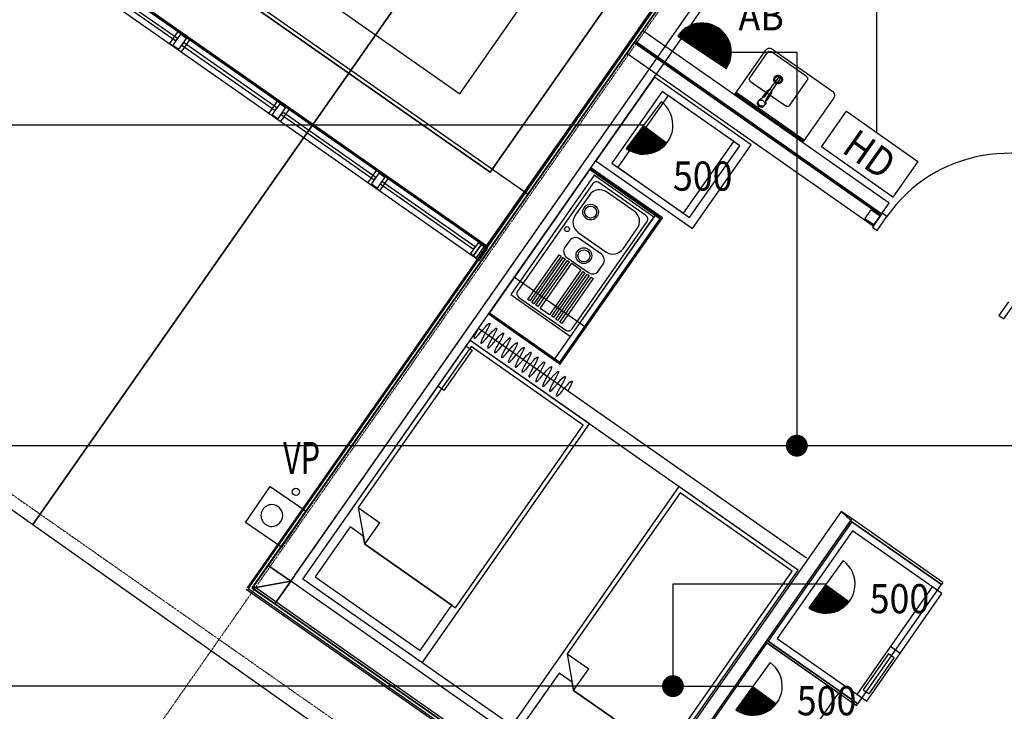
# Model space of a CAD drawing. Extents: x -71979 to 156378, y -13290 to 81757.
# Drawn here: x -25533 to -18776, y 16427 to 21173 of the extents above; entities that cross this region are included whole.
import ezdxf
from ezdxf.enums import TextEntityAlignment as Align

# ---------------------------------------------------------------- set-up
doc = ezdxf.new("R2010")
doc.units = 0
doc.linetypes.add('X-2439-GF$0$EDG-1DOT-2', pattern=[5, 2, -1.4, 0.2, -1.4])
for name, color, linetype in [('POW-CIRC', 6, 'CONTINUOUS'), ('POW-OUTLET', 6, 'CONTINUOUS'), ('SYM-050', 6, 'CONTINUOUS'), ('SYM-ATT', 2, 'CONTINUOUS'), ('SYM-FILL', 133, 'CONTINUOUS'), ('SYM-TEXT', 7, 'CONTINUOUS'), ('X-2439-GF$0$New_A1_Plan_Pen_No__1', 11, 'CONTINUOUS'), ('X-2439-GF$0$New_ARCHICAD Doors_Pen_No__1', 11, 'CONTINUOUS'), ('X-2439-GF$0$New_ARCHICAD Doors_Pen_No__3', 11, 'CONTINUOUS'), ('X-2439-GF$0$New_Balustrade_Pen_No__1', 11, 'CONTINUOUS'), ('X-2439-GF$0$New_Balustrade_Pen_No__11', 11, 'CONTINUOUS'), ('X-2439-GF$0$New_Balustrade_Pen_No__91', 11, 'CONTINUOUS'), ('X-2439-GF$0$New_Equipment_Pen_No__1', 11, 'CONTINUOUS'), ('X-2439-GF$0$New_FurnitureFixed_Pen_No__1', 11, 'CONTINUOUS'), ('X-2439-GF$0$New_JoineryMassing_Pen_No__1', 11, 'CONTINUOUS'), ('X-2439-GF$0$New_JoineryMassing_Pen_No__3', 11, 'CONTINUOUS'), ('X-2439-GF$0$New_RoofGutterDownpipe_Pen_No__1', 11, 'CONTINUOUS'), ('X-2439-GF$0$New_RoofGutterDownpipe_Pen_No__2', 11, 'CONTINUOUS'), ('X-2439-GF$0$New_SanitaryFittingsMassing_Pen_No__1', 11, 'CONTINUOUS'), ('X-2439-GF$0$New_SanitaryFittingsMassing_Pen_No__2', 11, 'CONTINUOUS'), ('X-2439-GF$0$New_Stair_Pen_No__1', 11, 'CONTINUOUS'), ('X-2439-GF$0$New_WallExternal_Pen_No__1', 8, 'CONTINUOUS'), ('X-2439-GF$0$New_WallExternal_Pen_No__4', 8, 'CONTINUOUS'), ('X-2439-GF$0$New_WallInternal_Pen_No__1', 8, 'CONTINUOUS'), ('X-2439-GF$0$New_WallInternal_Pen_No__3', 8, 'CONTINUOUS'), ('X-2439-GF$0$X-ARC-GRID', 133, 'X-2439-GF$0$EDG-1DOT-2'), ('X-2439-L$0$New_A0_SiteWorks_Pen_No__1', 11, 'CONTINUOUS'), ('X-2439-L$0$New_FloorStructural_Pen_No__1', 11, 'CONTINUOUS'), ('X-2439-L$0$New_RoofGutterDownpipe_Pen_No__2', 11, 'CONTINUOUS'), ('X-2439-L$0$New_SiteLandscaping_Pen_No__1', 11, 'CONTINUOUS'), ('X-2439-L$0$New_SitePathways_Pen_No__1', 11, 'CONTINUOUS'), ('X-2439-L$0$New_Stair_Pen_No__1', 11, 'CONTINUOUS'), ('X-2439-L$0$New_WallExternal_Pen_No__4', 8, 'CONTINUOUS'), ('X-XREF', 7, 'CONTINUOUS')]:
    doc.layers.add(name, color=color, linetype=linetype)
doc.styles.add('EDG', font='edg.shx', dxfattribs={"width": 0.9})
doc.styles.add('X-2439-GF$0$EDG', font='edg.shx', dxfattribs={"width": 0.9})

# ---------------------------------------------------------------- blocks, each defined once
blk = doc.blocks.new('X-2439-GF')
at = {"layer": 'X-2439-GF$0$New_A1_Plan_Pen_No__1'}
blk.add_circle((-23637.5, 17933.7), 25, dxfattribs=at)
at = {"layer": 'X-2439-GF$0$New_ARCHICAD Doors_Pen_No__1'}
for p, q in [((-19615, 19844.5), (-19566.2, 19914.2)), ((-19675.2, 19758.5), (-19623.6, 19832.2)), ((-19675.2, 19758.5), (-19623.6, 19832.2)), ((-19623.6, 19832.2), (-19617.8, 19840.4)), ((-19623.6, 19832.2), (-19617.8, 19840.4)), ((-19617.8, 19840.4), (-19615, 19844.5)), ((-19617.8, 19840.4), (-19615, 19844.5))]:
    blk.add_line(p, q, dxfattribs=at)
blk.add_ellipse((-18746.7, 19236.5), major_axis=(721.2, 721.2), ratio=1, start_param=0.174533, end_param=1.745329, dxfattribs=at)
at = {"layer": 'X-2439-GF$0$New_ARCHICAD Doors_Pen_No__3'}
for p, q in [((-19615, 19844.5), (-19680.9, 19750.3)), ((-19648.2, 19727.4), (-19582.2, 19821.6)), ((-19582.2, 19821.6), (-19615, 19844.5)), ((-19680.9, 19750.3), (-19648.2, 19727.4)), ((-18746.7, 19236.5), (-18812.6, 19142.3)), ((-18779.9, 19119.4), (-18713.9, 19213.6)), ((-18812.6, 19142.3), (-18779.9, 19119.4))]:
    blk.add_line(p, q, dxfattribs=at)
at = {"layer": 'X-2439-GF$0$New_Balustrade_Pen_No__1'}
for p, q in [((-22363.8, 19632.3), (-25046.5, 21510.7)), ((-25185.8, 21486.2), (-22421.2, 19550.4)), ((-24447.5, 21091.3), (-24504.9, 21009.4)), ((-24365.6, 21033.9), (-24447.5, 21091.3)), ((-24429.9, 21072.9), (-24481.5, 20999.1)), ((-24440.6, 20970.5), (-24389, 21044.2)), ((-24389, 21044.2), (-24429.9, 21072.9)), ((-24423, 20952), (-24365.6, 21033.9)), ((-24504.9, 21009.4), (-24423, 20952)), ((-24481.5, 20999.1), (-24440.6, 20970.5)), ((-23766.6, 20614.5), (-23824, 20532.6)), ((-23684.7, 20557.2), (-23766.6, 20614.5)), ((-23749, 20596.1), (-23800.6, 20522.4)), ((-23759.7, 20493.7), (-23708.1, 20567.4)), ((-23708.1, 20567.4), (-23749, 20596.1)), ((-23742.1, 20475.2), (-23684.7, 20557.2)), ((-23824, 20532.6), (-23742.1, 20475.2)), ((-23800.6, 20522.4), (-23759.7, 20493.7)), ((-23085.7, 20137.7), (-23143.1, 20055.8)), ((-23003.8, 20080.4), (-23085.7, 20137.7)), ((-23068.1, 20119.3), (-23119.7, 20045.6)), ((-23078.8, 20016.9), (-23027.1, 20090.6)), ((-23027.1, 20090.6), (-23068.1, 20119.3)), ((-23061.2, 19998.5), (-23003.8, 20080.4)), ((-23143.1, 20055.8), (-23061.2, 19998.5)), ((-23119.7, 20045.6), (-23078.8, 20016.9)), ((-22380.2, 19521.7), (-22322.9, 19603.6)), ((-22322.9, 19603.6), (-22363.8, 19632.3)), ((-22421.2, 19550.4), (-22380.2, 19521.7))]:
    blk.add_line(p, q, dxfattribs=at)
at = {"layer": 'X-2439-GF$0$New_Balustrade_Pen_No__11'}
for p, q in [((-22387.2, 19642.5), (-22438.8, 19568.8)), ((-22397.9, 19540.1), (-22346.2, 19613.8)), ((-22346.2, 19613.8), (-22387.2, 19642.5)), ((-22438.8, 19568.8), (-22397.9, 19540.1))]:
    blk.add_line(p, q, dxfattribs=at)
at = {"layer": 'X-2439-GF$0$New_Balustrade_Pen_No__91'}
for p, q in [((-24450, 21044.2), (-25089.9, 21492.3)), ((-25101.4, 21475.9), (-24461.5, 21027.8)), ((-24461.5, 21027.8), (-24450, 21044.2)), ((-24409, 21015.5), (-24420.5, 20999.1)), ((-23769.1, 20567.4), (-24409, 21015.5)), ((-24420.5, 20999.1), (-23780.6, 20551)), ((-23780.6, 20551), (-23769.1, 20567.4)), ((-23728.1, 20538.7), (-23739.6, 20522.3)), ((-23739.6, 20522.3), (-23099.6, 20074.2)), ((-23088.2, 20090.6), (-23728.1, 20538.7)), ((-23099.6, 20074.2), (-23088.2, 20090.6)), ((-23047.2, 20062), (-23058.7, 20045.6)), ((-23058.7, 20045.6), (-22418.7, 19597.5)), ((-22407.3, 19613.9), (-23047.2, 20062)), ((-22418.7, 19597.5), (-22407.3, 19613.9))]:
    blk.add_line(p, q, dxfattribs=at)
at = {"layer": 'X-2439-GF$0$New_Equipment_Pen_No__1'}
for p, q in [((-19631.9, 23422.3), (-23828.8, 17428.5)), ((-23673.1, 17319.6), (-19476.3, 23313.3)), ((-22363.8, 19632.3), (-25046.5, 21510.7)), ((-25032.6, 21513.2), (-22329.4, 19620.4)), ((-25185.8, 21486.2), (-22421.2, 19550.4)), ((-21351.2, 21017.5), (-21190.6, 21246.9)), ((-21258.6, 21099.2), (-21310.2, 21025.4)), ((-19566.2, 19914.2), (-21258.6, 21099.2)), ((-22329.4, 19620.4), (-21351.2, 21017.5)), ((-21315.9, 21017.3), (-21367.6, 20943.5)), ((-21310.2, 21025.4), (-21315.9, 21017.3)), ((-21315.9, 21017.3), (-19623.6, 19832.2)), ((-19623.6, 19832.2), (-21315.9, 21017.3)), ((-21310.2, 21025.4), (-19617.8, 19840.4)), ((-19617.8, 19840.4), (-21310.2, 21025.4)), ((-21367.6, 20943.5), (-19675.2, 19758.5)), ((-21177.7, 20778.8), (-21579.2, 20205.4)), ((-20514.2, 20314.2), (-21177.7, 20778.8)), ((-20915.7, 19740.8), (-20514.2, 20314.2)), ((-21579.2, 20205.4), (-20915.7, 19740.8)), ((-21613, 20157.1), (-22315.7, 19153.6)), ((-21613, 20157.1), (-22315.7, 19153.6)), ((-21618.8, 20148.9), (-22309.9, 19161.8)), ((-21622.2, 20144), (-22138.4, 19406.8)), ((-21130.7, 19799.9), (-21622.2, 20144)), ((-21135.5, 19810.5), (-21618.8, 20148.9)), ((-21162.5, 19841.6), (-21613, 20157.1)), ((-21121.5, 19813), (-21613, 20157.1)), ((-19732.3, 19807.7), (-19689.3, 19869.1)), ((-19689.3, 19869.1), (-19627.9, 19826.1)), ((-19617.8, 19840.4), (-19566.2, 19914.2)), ((-21865.1, 18838.2), (-21162.5, 19841.6)), ((-21826.6, 18823.4), (-21135.5, 19810.5)), ((-21824.2, 18809.5), (-21121.5, 19813)), ((-21646.9, 19062.6), (-21130.7, 19799.9)), ((-19670.9, 19764.7), (-19732.3, 19807.7)), ((-19627.9, 19826.1), (-19623.6, 19832.2)), ((-19623.6, 19832.2), (-19617.8, 19840.4)), ((-19675.2, 19758.5), (-19670.9, 19764.7)), ((-22421.2, 19550.4), (-22363.8, 19632.3)), ((-22363.8, 19632.3), (-22421.2, 19550.4)), ((-22380.2, 19521.7), (-22322.9, 19603.6)), ((-22322.9, 19603.6), (-22363.8, 19632.3)), ((-22421.2, 19550.4), (-22380.2, 19521.7)), ((-22138.4, 19406.8), (-21646.9, 19062.6)), ((-22315.7, 19153.6), (-21865.1, 18838.2)), ((-22315.7, 19153.6), (-21824.2, 18809.5)), ((-22309.9, 19161.8), (-21826.6, 18823.4)), ((-19895.6, 17797.9), (-21363.1, 15702.1)), ((-19894.8, 17799.1), (-19895.6, 17797.9)), ((-19895.6, 17797.9), (-19829.4, 17735.6)), ((-19829.4, 17735.6), (-19895.6, 17797.9)), ((-19821.1, 17747.5), (-19894.8, 17799.1)), ((-21289.4, 15650.5), (-19829.4, 17735.6)), ((-19822, 17728.6), (-20395.6, 16909.5)), ((-19829.4, 17735.6), (-19821.1, 17747.5)), ((-19207.7, 17298.5), (-19822, 17728.6)), ((-23828.8, 17428.5), (-23937.8, 17272.9)), ((-23673.1, 17319.6), (-23828.8, 17428.5)), ((-23828.8, 17428.5), (-23673.1, 17319.6)), ((-23937.8, 17272.9), (-23673.1, 17319.6)), ((-23673.1, 17319.6), (-23937.8, 17272.9)), ((-23673.1, 17319.6), (-23782.1, 17163.9)), ((-23782.1, 17163.9), (-23673.1, 17319.6)), ((-18778.7, 13892.4), (-23673.1, 17319.6)), ((-23937.8, 17272.9), (-23782.1, 17163.9)), ((-19781.3, 16479.3), (-19207.7, 17298.5)), ((-23782.1, 17163.9), (-18887.7, 13736.8)), ((-20404.8, 16896.4), (-20902.7, 16185.4)), ((-19913.3, 16552.2), (-20404.8, 16896.4)), ((-20395.6, 16909.5), (-19781.3, 16479.3)), ((-20411.2, 15841.2), (-19913.3, 16552.2))]:
    blk.add_line(p, q, dxfattribs=at)
at = {"layer": 'X-2439-GF$0$New_FurnitureFixed_Pen_No__1'}
for p, q in [((-22361.5, 19038), (-22337.1, 19066.6)), ((-22337.1, 19066.6), (-22322.6, 19081)), ((-22322.6, 19081), (-22312.9, 19088.7)), ((-22310.8, 19072.8), (-22319.4, 19054.2)), ((-22312.9, 19088.7), (-22307.7, 19089.8)), ((-22307, 19084.5), (-22310.8, 19072.8)), ((-22307.7, 19089.8), (-22307, 19084.5)), ((-22275.5, 19048), (-22265.7, 19055.7)), ((-22265.7, 19055.7), (-22260.5, 19056.8)), ((-22260.5, 19056.8), (-22259.8, 19051.5)), ((-22412.2, 19003.3), (-22416, 18991.5)), ((-22416, 18991.5), (-22415.3, 18986.2)), ((-22403.6, 19021.8), (-22412.2, 19003.3)), ((-22410.1, 18987.4), (-22400.4, 18995)), ((-22385.1, 19054.5), (-22403.6, 19021.8)), ((-22400.4, 18995), (-22385.9, 19009.4)), ((-22385.9, 19009.4), (-22361.5, 19038)), ((-20132.4, 17477.2), (-22385.1, 19054.5)), ((-22356.5, 18988.8), (-22365, 18970.3)), ((-22337.9, 19021.5), (-22356.5, 18988.8)), ((-22338.8, 18976.4), (-22314.4, 19005)), ((-22319.4, 19054.2), (-22337.9, 19021.5)), ((-22314.4, 19005), (-22290, 19033.6)), ((-22290.8, 18988.5), (-22309.3, 18955.8)), ((-22272.3, 19021.2), (-22290.8, 18988.5)), ((-22290, 19033.6), (-22275.5, 19048)), ((-22263.7, 19039.8), (-22272.3, 19021.2)), ((-22267.2, 18972), (-22242.8, 19000.6)), ((-22259.8, 19051.5), (-22263.7, 19039.8)), ((-22225.1, 18988.2), (-22243.7, 18955.5)), ((-22242.8, 19000.6), (-22228.3, 19015)), ((-22228.3, 19015), (-22218.6, 19022.7)), ((-22216.6, 19006.8), (-22225.1, 18988.2)), ((-22218.6, 19022.7), (-22213.4, 19023.8)), ((-22212.7, 19018.5), (-22216.6, 19006.8)), ((-22213.4, 19023.8), (-22212.7, 19018.5)), ((-22181.2, 18982), (-22171.5, 18989.7)), ((-22171.5, 18989.7), (-22166.3, 18990.8)), ((-22166.3, 18990.8), (-22165.6, 18985.5)), ((-20189.8, 17395.3), (-22442.4, 18972.6)), ((-22415.3, 18986.2), (-22410.1, 18987.4)), ((-22365, 18970.3), (-22368.9, 18958.5)), ((-22368.9, 18958.5), (-22368.2, 18953.2)), ((-22368.2, 18953.2), (-22363, 18954.4)), ((-22363, 18954.4), (-22353.3, 18962)), ((-22353.3, 18962), (-22338.8, 18976.4)), ((-22317.9, 18937.3), (-22321.8, 18925.5)), ((-22321.8, 18925.5), (-22321.1, 18920.2)), ((-22321.1, 18920.2), (-22315.9, 18921.4)), ((-22309.3, 18955.8), (-22317.9, 18937.3)), ((-22315.9, 18921.4), (-22306.1, 18929)), ((-22306.1, 18929), (-22291.7, 18943.4)), ((-22291.7, 18943.4), (-22267.2, 18972)), ((-22262.2, 18922.8), (-22270.8, 18904.3)), ((-22243.7, 18955.5), (-22262.2, 18922.8)), ((-22244.5, 18910.4), (-22220.1, 18939)), ((-22220.1, 18939), (-22195.7, 18967.6)), ((-22196.5, 18922.5), (-22215.1, 18889.8)), ((-22178, 18955.2), (-22196.5, 18922.5)), ((-22195.7, 18967.6), (-22181.2, 18982)), ((-22169.4, 18973.8), (-22178, 18955.2)), ((-22173, 18906), (-22148.6, 18934.6)), ((-22165.6, 18985.5), (-22169.4, 18973.8)), ((-22130.9, 18922.2), (-22149.4, 18889.5)), ((-22148.6, 18934.6), (-22134.1, 18949)), ((-22134.1, 18949), (-22124.3, 18956.7)), ((-22122.3, 18940.8), (-22130.9, 18922.2)), ((-22124.3, 18956.7), (-22119.1, 18957.8)), ((-22118.4, 18952.5), (-22122.3, 18940.8)), ((-22119.1, 18957.8), (-22118.4, 18952.5)), ((-22086.9, 18916), (-22077.2, 18923.7)), ((-22077.2, 18923.7), (-22072, 18924.8)), ((-22072, 18924.8), (-22071.3, 18919.5)), ((-22270.8, 18904.3), (-22274.6, 18892.5)), ((-22274.6, 18892.5), (-22274, 18887.2)), ((-22274, 18887.2), (-22268.7, 18888.4)), ((-22268.7, 18888.4), (-22259, 18896)), ((-22259, 18896), (-22244.5, 18910.4)), ((-22223.6, 18871.3), (-22227.5, 18859.5)), ((-22227.5, 18859.5), (-22226.8, 18854.2)), ((-22226.8, 18854.2), (-22221.6, 18855.4)), ((-22215.1, 18889.8), (-22223.6, 18871.3)), ((-22221.6, 18855.4), (-22211.9, 18863)), ((-22211.9, 18863), (-22197.4, 18877.4)), ((-22197.4, 18877.4), (-22173, 18906)), ((-22167.9, 18856.8), (-22176.5, 18838.3)), ((-22149.4, 18889.5), (-22167.9, 18856.8)), ((-22150.3, 18844.4), (-22125.8, 18873)), ((-22125.8, 18873), (-22101.4, 18901.6)), ((-22102.3, 18856.5), (-22120.8, 18823.8)), ((-22083.7, 18889.2), (-22102.3, 18856.5)), ((-22101.4, 18901.6), (-22086.9, 18916)), ((-22075.2, 18907.8), (-22083.7, 18889.2)), ((-22078.7, 18840), (-22054.3, 18868.6)), ((-22071.3, 18919.5), (-22075.2, 18907.8)), ((-22036.6, 18856.2), (-22055.1, 18823.5)), ((-22054.3, 18868.6), (-22039.8, 18883)), ((-22039.8, 18883), (-22030.1, 18890.6)), ((-22028, 18874.8), (-22036.6, 18856.2)), ((-22030.1, 18890.6), (-22024.9, 18891.8)), ((-22024.2, 18886.5), (-22028, 18874.8)), ((-22024.9, 18891.8), (-22024.2, 18886.5)), ((-21992.7, 18850), (-21982.9, 18857.6)), ((-21982.9, 18857.6), (-21977.7, 18858.8)), ((-21977.1, 18853.5), (-21980.9, 18841.8)), ((-21977.7, 18858.8), (-21977.1, 18853.5)), ((-22176.5, 18838.3), (-22180.4, 18826.5)), ((-22180.4, 18826.5), (-22179.7, 18821.2)), ((-22179.7, 18821.2), (-22174.5, 18822.4)), ((-22174.5, 18822.4), (-22164.7, 18830)), ((-22164.7, 18830), (-22150.3, 18844.4)), ((-22129.4, 18805.2), (-22133.2, 18793.5)), ((-22133.2, 18793.5), (-22132.6, 18788.2)), ((-22132.6, 18788.2), (-22127.3, 18789.4)), ((-22120.8, 18823.8), (-22129.4, 18805.2)), ((-22127.3, 18789.4), (-22117.6, 18797)), ((-22117.6, 18797), (-22103.1, 18811.4)), ((-22103.1, 18811.4), (-22078.7, 18840)), ((-22073.7, 18790.8), (-22082.3, 18772.2)), ((-22055.1, 18823.5), (-22073.7, 18790.8)), ((-22056, 18778.4), (-22031.6, 18807)), ((-22031.6, 18807), (-22007.2, 18835.6)), ((-22008, 18790.5), (-22026.5, 18757.8)), ((-21989.5, 18823.2), (-22008, 18790.5)), ((-22007.2, 18835.6), (-21992.7, 18850)), ((-21980.9, 18841.8), (-21989.5, 18823.2)), ((-21984.4, 18774), (-21960, 18802.6)), ((-21942.3, 18790.2), (-21960.9, 18757.5)), ((-21960, 18802.6), (-21945.5, 18817)), ((-21945.5, 18817), (-21935.8, 18824.6)), ((-21933.8, 18808.8), (-21942.3, 18790.2)), ((-21935.8, 18824.6), (-21930.6, 18825.8)), ((-21929.9, 18820.5), (-21933.8, 18808.8)), ((-21930.6, 18825.8), (-21929.9, 18820.5)), ((-21898.4, 18784), (-21888.7, 18791.6)), ((-21888.7, 18791.6), (-21883.5, 18792.8)), ((-21882.8, 18787.5), (-21886.6, 18775.7)), ((-21883.5, 18792.8), (-21882.8, 18787.5)), ((-22082.3, 18772.2), (-22086.1, 18760.5)), ((-22086.1, 18760.5), (-22085.4, 18755.2)), ((-22085.4, 18755.2), (-22080.2, 18756.4)), ((-22080.2, 18756.4), (-22070.5, 18764)), ((-22070.5, 18764), (-22056, 18778.4)), ((-22035.1, 18739.2), (-22039, 18727.5)), ((-22039, 18727.5), (-22038.3, 18722.2)), ((-22038.3, 18722.2), (-22033.1, 18723.4)), ((-22026.5, 18757.8), (-22035.1, 18739.2)), ((-22033.1, 18723.4), (-22023.3, 18731)), ((-22023.3, 18731), (-22008.9, 18745.4)), ((-22008.9, 18745.4), (-21984.4, 18774)), ((-21979.4, 18724.8), (-21988, 18706.2)), ((-21960.9, 18757.5), (-21979.4, 18724.8)), ((-21961.7, 18712.4), (-21937.3, 18741)), ((-21937.3, 18741), (-21912.9, 18769.6)), ((-21913.7, 18724.5), (-21932.3, 18691.8)), ((-21895.2, 18757.2), (-21913.7, 18724.5)), ((-21912.9, 18769.6), (-21898.4, 18784)), ((-21886.6, 18775.7), (-21895.2, 18757.2)), ((-21890.2, 18708), (-21865.8, 18736.6)), ((-21848.1, 18724.2), (-21866.6, 18691.5)), ((-21865.8, 18736.6), (-21851.3, 18751)), ((-21851.3, 18751), (-21841.5, 18758.6)), ((-21839.5, 18742.7), (-21848.1, 18724.2)), ((-21841.5, 18758.6), (-21836.3, 18759.8)), ((-21835.7, 18754.5), (-21839.5, 18742.7)), ((-21836.3, 18759.8), (-21835.7, 18754.5)), ((-21818.6, 18703.6), (-21804.2, 18718)), ((-21804.2, 18718), (-21794.4, 18725.6)), ((-21794.4, 18725.6), (-21789.2, 18726.8)), ((-21788.5, 18721.5), (-21792.4, 18709.7)), ((-21789.2, 18726.8), (-21788.5, 18721.5)), ((-21988, 18706.2), (-21991.8, 18694.5)), ((-21991.8, 18694.5), (-21991.2, 18689.2)), ((-21991.2, 18689.2), (-21985.9, 18690.4)), ((-21985.9, 18690.4), (-21976.2, 18698)), ((-21976.2, 18698), (-21961.7, 18712.4)), ((-21940.9, 18673.2), (-21944.7, 18661.5)), ((-21944.7, 18661.5), (-21944, 18656.2)), ((-21944, 18656.2), (-21938.8, 18657.3)), ((-21932.3, 18691.8), (-21940.9, 18673.2)), ((-21938.8, 18657.3), (-21929.1, 18665)), ((-21929.1, 18665), (-21914.6, 18679.4)), ((-21914.6, 18679.4), (-21890.2, 18708)), ((-21885.1, 18658.8), (-21893.7, 18640.2)), ((-21866.6, 18691.5), (-21885.1, 18658.8)), ((-21867.5, 18646.4), (-21843, 18675)), ((-21843, 18675), (-21818.6, 18703.6)), ((-21819.5, 18658.5), (-21838, 18625.8)), ((-21801, 18691.2), (-21819.5, 18658.5)), ((-21792.4, 18709.7), (-21801, 18691.2)), ((-21795.9, 18642), (-21771.5, 18670.6)), ((-21753.8, 18658.2), (-21772.3, 18625.5)), ((-21771.5, 18670.6), (-21757, 18685)), ((-21757, 18685), (-21747.3, 18692.6)), ((-21745.2, 18676.7), (-21753.8, 18658.2)), ((-21747.3, 18692.6), (-21742.1, 18693.8)), ((-21741.4, 18688.5), (-21745.2, 18676.7)), ((-21742.1, 18693.8), (-21741.4, 18688.5)), ((-21893.7, 18640.2), (-21897.6, 18628.5)), ((-21897.6, 18628.5), (-21896.9, 18623.2)), ((-21896.9, 18623.2), (-21891.7, 18624.3)), ((-21891.7, 18624.3), (-21881.9, 18632)), ((-21881.9, 18632), (-21867.5, 18646.4)), ((-21846.6, 18607.2), (-21850.4, 18595.5)), ((-21850.4, 18595.5), (-21849.8, 18590.2)), ((-21849.8, 18590.2), (-21844.5, 18591.3)), ((-21838, 18625.8), (-21846.6, 18607.2)), ((-21844.5, 18591.3), (-21834.8, 18599)), ((-21834.8, 18599), (-21820.3, 18613.4)), ((-21820.3, 18613.4), (-21795.9, 18642))]:
    blk.add_line(p, q, dxfattribs=at)
at = {"layer": 'X-2439-GF$0$New_JoineryMassing_Pen_No__1'}
for p, q in [((-21177.7, 20778.8), (-21579.2, 20205.4)), ((-20514.2, 20314.2), (-21177.7, 20778.8)), ((-21124.5, 20680.5), (-21468.6, 20189)), ((-20633, 20336.4), (-21124.5, 20680.5)), ((-21083.5, 20651.8), (-21427.6, 20160.3)), ((-20592, 20307.7), (-21083.5, 20651.8)), ((-20977.1, 19844.9), (-20633, 20336.4)), ((-20936.2, 19816.2), (-20592, 20307.7)), ((-20915.7, 19740.8), (-20514.2, 20314.2)), ((-21579.2, 20205.4), (-20915.7, 19740.8)), ((-21613, 20157.1), (-22315.7, 19153.6)), ((-21613, 20157.1), (-22315.7, 19153.6)), ((-21618.8, 20148.9), (-22309.9, 19161.8)), ((-21622.2, 20144), (-22138.4, 19406.8)), ((-21130.7, 19799.9), (-21622.2, 20144)), ((-21135.5, 19810.5), (-21618.8, 20148.9)), ((-21162.5, 19841.6), (-21613, 20157.1)), ((-21121.5, 19813), (-21613, 20157.1)), ((-21468.6, 20189), (-20977.1, 19844.9)), ((-21427.6, 20160.3), (-20936.2, 19816.2)), ((-21865.1, 18838.2), (-21162.5, 19841.6)), ((-21826.6, 18823.4), (-21135.5, 19810.5)), ((-21824.2, 18809.5), (-21121.5, 19813)), ((-21646.9, 19062.6), (-21130.7, 19799.9)), ((-22138.4, 19406.8), (-21646.9, 19062.6)), ((-22315.7, 19153.6), (-21865.1, 18838.2)), ((-22315.7, 19153.6), (-21824.2, 18809.5)), ((-22309.9, 19161.8), (-21826.6, 18823.4)), ((-23589.6, 17334.3), (-22442.4, 18972.6)), ((-22435.1, 18930.8), (-23209.4, 17825)), ((-22470, 18933.2), (-22429, 18904.5)), ((-21623.3, 18399), (-22442.4, 18972.6)), ((-21665.1, 18391.7), (-22435.1, 18930.8)), ((-22429, 18904.5), (-22622.1, 18628.9)), ((-22622.1, 18628.9), (-22663, 18657.5)), ((-22770.4, 16760.7), (-21623.3, 18399)), ((-22542.6, 17138.4), (-21665.1, 18391.7)), ((-21008.9, 17968.8), (-22156.1, 16330.5)), ((-21001.5, 17927.1), (-21775.9, 16821.2)), ((-20189.8, 17395.3), (-21008.9, 17968.8)), ((-20231.5, 17387.9), (-21001.5, 17927.1)), ((-23209.4, 17825), (-23165.2, 17574.3)), ((-23209.4, 17825), (-23061.9, 17721.7)), ((-19894.8, 17799.1), (-19821.1, 17747.5)), ((-23165.2, 17574.3), (-23061.9, 17721.7)), ((-19822, 17728.6), (-20395.6, 16909.5)), ((-19207.7, 17298.5), (-19822, 17728.6)), ((-19822, 17728.6), (-19207.7, 17298.5)), ((-19198.5, 17311.6), (-19821.1, 17747.5)), ((-23265.1, 17693.1), (-23506, 17349)), ((-23175, 17630), (-23265.1, 17693.1)), ((-19818, 17664.7), (-20334.2, 16927.5)), ((-19203.6, 17234.6), (-19818, 17664.7)), ((-23165.2, 17574.3), (-23175, 17630)), ((-22567.2, 17155.6), (-23165.2, 17574.3)), ((-23165.2, 17574.3), (-22542.6, 17138.4)), ((-21336.9, 15757), (-20189.8, 17395.3)), ((-21109.1, 16134.6), (-20231.5, 17387.9)), ((-22770.4, 16760.7), (-23589.6, 17334.3)), ((-23506, 17349), (-22785.2, 16844.3)), ((-19198.5, 17311.6), (-19207.7, 17298.5)), ((-19785.3, 16543.2), (-19269.1, 17280.4)), ((-19781.3, 16479.3), (-19207.7, 17298.5)), ((-19719.8, 16497.3), (-19203.6, 17234.6)), ((-22785.2, 16844.3), (-22567.2, 17155.6)), ((-20404.8, 16896.4), (-20902.7, 16185.4)), ((-20404.8, 16896.4), (-19790.4, 16466.2)), ((-19913.3, 16552.2), (-20404.8, 16896.4)), ((-20395.6, 16909.5), (-19781.3, 16479.3)), ((-19781.3, 16479.3), (-20395.6, 16909.5)), ((-20334.2, 16927.5), (-19719.8, 16497.3)), ((-19490.4, 16825), (-19555.9, 16870.9)), ((-21775.9, 16821.2), (-21731.7, 16570.5)), ((-21775.9, 16821.2), (-21628.4, 16718)), ((-19571.5, 16820.7), (-19743.6, 16575)), ((-19704.2, 16547.5), (-19532.2, 16793.2)), ((-19532.2, 16793.2), (-19571.5, 16820.7)), ((-21731.7, 16570.5), (-21628.4, 16718)), ((-21831.6, 16689.3), (-22072.5, 16345.3)), ((-21741.5, 16626.2), (-21831.6, 16689.3)), ((-21731.7, 16570.5), (-21741.5, 16626.2)), ((-21133.7, 16151.8), (-21731.7, 16570.5)), ((-21731.7, 16570.5), (-21109.1, 16134.6)), ((-19743.6, 16575), (-19704.2, 16547.5)), ((-20411.2, 15841.2), (-19913.3, 16552.2)), ((-19790.4, 16466.2), (-19781.3, 16479.3))]:
    blk.add_line(p, q, dxfattribs=at)
at = {"layer": 'X-2439-GF$0$New_JoineryMassing_Pen_No__3'}
for p, q in [((-19895.6, 17797.9), (-19894.8, 17799.1)), ((-19829.4, 17735.6), (-19821.1, 17747.5)), ((-19829.4, 17735.6), (-19821.1, 17747.5))]:
    blk.add_line(p, q, dxfattribs=at)
at = {"layer": 'X-2439-GF$0$New_RoofGutterDownpipe_Pen_No__1'}
for p, q in [((-23984.5, 17723.1), (-23815.4, 17970.9)), ((-23815.4, 17970.9), (-23567.6, 17801.8)), ((-23567.6, 17801.8), (-23736.7, 17554)), ((-23736.7, 17554), (-23984.5, 17723.1))]:
    blk.add_line(p, q, dxfattribs=at)
at = {"layer": 'X-2439-GF$0$New_RoofGutterDownpipe_Pen_No__2'}
for start_param, end_param in [(0.785398, 3.926991), (3.926991, 7.068583)]:
    blk.add_ellipse((-23802.6, 17770.7), major_axis=(53, 53), ratio=1, start_param=start_param, end_param=end_param, dxfattribs=at)
at = {"layer": 'X-2439-GF$0$New_SanitaryFittingsMassing_Pen_No__1'}
for p, q in [((-20330.8, 20772.2), (-20375.6, 20710)), ((-20318.6, 20763.6), (-20361.7, 20700.3)), ((-20435.2, 20640.3), (-20398.9, 20687.7)), ((-20375.6, 20710), (-20421, 20647.1)), ((-20361.7, 20700.3), (-20405.3, 20636.1)), ((-20616.4, 20673.9), (-20622.1, 20665.7)), ((-20622.1, 20665.7), (-20155.2, 20338.8)), ((-20149.5, 20346.9), (-20616.4, 20673.9)), ((-20374.7, 20670.7), (-20406.8, 20620.4)), ((-20155.2, 20338.8), (-20149.5, 20346.9)), ((-21590.2, 20105.7), (-22163.7, 19286.5)), ((-21180.6, 19818.9), (-21590.2, 20105.7)), ((-21599.8, 20048.1), (-22116.4, 19310.4)), ((-21235.2, 19829.4), (-21558.1, 20055.5)), ((-21623.6, 19970), (-21720.7, 19831.3)), ((-21315.6, 19858.1), (-21505.2, 19990.9)), ((-21754.2, 18999.7), (-21180.6, 19818.9)), ((-21744.4, 19049.9), (-21227.8, 19787.6)), ((-21391.8, 19601.1), (-21294.7, 19739.7)), ((-21699.8, 19712.9), (-21510.2, 19580.2)), ((-21541.5, 19564.1), (-21690.6, 19668.5)), ((-21760.2, 19656.2), (-21791.3, 19611.8)), ((-22045.8, 19252.2), (-21830.2, 19560.2)), ((-21817.3, 19551.2), (-22033, 19243.2)), ((-22018.3, 19232.9), (-21802.6, 19540.9)), ((-21789.7, 19531.9), (-22005.4, 19223.9)), ((-21830.2, 19560.2), (-21817.3, 19551.2)), ((-21802.6, 19540.9), (-21789.7, 19531.9)), ((-21779, 19542.2), (-21629.9, 19437.8)), ((-21990, 19213.1), (-21774.3, 19521.1)), ((-21761.5, 19512.1), (-21977.2, 19204.1)), ((-21961.2, 19192), (-21744.6, 19501.3)), ((-21774.3, 19521.1), (-21761.5, 19512.1)), ((-21744.6, 19501.3), (-21681.5, 19457.1)), ((-21560.3, 19450), (-21529.2, 19494.4)), ((-21681.5, 19457.1), (-21898.1, 19147.7)), ((-21882.2, 19137.6), (-21666.5, 19445.6)), ((-21653.7, 19436.6), (-21869.4, 19128.6)), ((-21854.6, 19118.3), (-21638.9, 19426.3)), ((-21626.1, 19417.3), (-21841.8, 19109.3)), ((-21826.4, 19098.5), (-21610.7, 19406.5)), ((-21597.9, 19397.5), (-21813.5, 19089.5)), ((-21666.5, 19445.6), (-21653.7, 19436.6)), ((-21638.9, 19426.3), (-21626.1, 19417.3)), ((-21610.7, 19406.5), (-21597.9, 19397.5)), ((-22163.7, 19286.5), (-21754.2, 18999.7)), ((-22109, 19268.6), (-21786.2, 19042.5)), ((-22033, 19243.2), (-22045.8, 19252.2)), ((-22005.4, 19223.9), (-22018.3, 19232.9)), ((-21977.2, 19204.1), (-21990, 19213.1)), ((-21898.1, 19147.7), (-21961.2, 19192)), ((-21869.4, 19128.6), (-21882.2, 19137.6)), ((-21841.8, 19109.3), (-21854.6, 19118.3)), ((-21813.5, 19089.5), (-21826.4, 19098.5))]:
    blk.add_line(p, q, dxfattribs=at)
for centre, radius in [((-21615.2, 19852.9), 54), ((-21615.2, 19852.9), 41.3), ((-21776.9, 19735.8), 17.1), ((-21661.2, 19553.5), 54.1), ((-21661.4, 19552.6), 41)]:
    blk.add_circle(centre, radius, dxfattribs=at)
for centre, radius, start, end in [((-21553.9, 19921.2), 85, 55, 145), ((-21575.3, 20030.9), 30, 55, 145), ((-21651, 19782.6), 85, 145, 235), ((-21364.4, 19788.5), 85, 325, 55), ((-21252.4, 19804.8), 30, 325, 55), ((-21719.3, 19627.5), 50, 55, 145), ((-21750.4, 19583.1), 50, 145, 235), ((-21461.5, 19649.8), 85, 235, 325), ((-21570.2, 19523.1), 50, 325, 55), ((-21601.2, 19478.7), 50, 235, 325), ((-22091.8, 19293.2), 30, 145, 235), ((-21769, 19067.1), 30, 235, 325)]:
    blk.add_arc(centre, radius, start, end, dxfattribs=at)
at = {"layer": 'X-2439-GF$0$New_SanitaryFittingsMassing_Pen_No__1', "extrusion": (0, 0, -1)}
for centre, major_axis, start_param, end_param in [((-20324.7, 20767.9), (5.3, 5.3), 4.537856, 6.108652), ((-20324.7, 20767.9), (-5.3, 5.3), 1.396263, 2.96706), ((-20387.2, 20678.7), (10.5, 10.5), 4.578374, 7.63893), ((-20444.8, 20596.5), (-17.9, 17.9), 2.96706, 6.108652), ((-20438.7, 20605.1), (-18.4, 18.4), 4.537856, 6.738298), ((-20444.8, 20596.5), (-17.9, 17.9), 6.108652, 9.250245), ((-20439.6, 20603.7), (-17.9, 17.9), 4.537856, 6.558167), ((-20479.1, 20674.1), (-39.2, 39.2), 3.012237, 3.415361), ((-20457.3, 20673.3), (-31.6, 31.6), 2.981234, 3.697311), ((-20360.3, 20590.8), (-39, 39), 5.660103, 6.065056), ((-20368.3, 20611), (31.6, 31.6), 3.807605, 4.523682), ((-20439.6, 20603.7), (17.9, 17.9), 0.946749, 2.96706), ((-20438.7, 20605.1), (18.4, 18.4), 0.766618, 2.96706)]:
    blk.add_ellipse(centre, major_axis=major_axis, ratio=1, start_param=start_param, end_param=end_param, dxfattribs=at)
at = {"layer": 'X-2439-GF$0$New_SanitaryFittingsMassing_Pen_No__2'}
for p, q in [((-20621.5, 20666.5), (-20412.7, 20964.7)), ((-20402.6, 20947.8), (-20521.9, 20777.4)), ((-20133.9, 20784.1), (-20374.7, 20952.7)), ((-20371, 20972.1), (-19953.2, 20679.5)), ((-20517, 20749.6), (-20396.6, 20665.3)), ((-20248.3, 20585.9), (-20129, 20756.2)), ((-20388.6, 20502.2), (-20622.9, 20666.3)), ((-20396.6, 20665.3), (-20276.2, 20580.9)), ((-19945.8, 20637.8), (-20154.6, 20339.6)), ((-20156, 20339.3), (-20388.6, 20502.2))]:
    blk.add_line(p, q, dxfattribs=at)
at = {"layer": 'X-2439-GF$0$New_SanitaryFittingsMassing_Pen_No__2', "extrusion": (0, 0, -1)}
for centre, major_axis, start_param, end_param in [((-20388.2, 20947.5), (-21.2, 21.2), 6.108652, 7.679449), ((-20386.2, 20936.3), (-14.1, 14.1), 6.108652, 7.679449), ((-20505.5, 20766), (-14.1, 14.1), 4.537856, 6.108652), ((-20328.3, 20762.7), (21.2, 21.2), 1.396263, 4.537856), ((-20328.3, 20762.7), (15.6, 15.6), 1.396263, 4.537856), ((-20328.3, 20762.7), (-21.2, 21.2), 6.108652, 9.250245), ((-20328.3, 20762.7), (-15.6, 15.6), 6.108652, 9.250245), ((-20145.4, 20767.7), (14.1, 14.1), -0.174533, 1.396263), ((-19970.4, 20655), (21.2, 21.2), -0.174533, 1.396263), ((-20622.4, 20667.1), (-0.707, 0.707), 4.537856, 9.250245), ((-20264.7, 20597.3), (-14.1, 14.1), 2.96706, 4.537856), ((-20155.4, 20340.2), (0.707, 0.707), 1.396263, 2.96706)]:
    blk.add_ellipse(centre, major_axis=major_axis, ratio=1, start_param=start_param, end_param=end_param, dxfattribs=at)
at = {"layer": 'X-2439-GF$0$New_Stair_Pen_No__1'}
for p, q in [((-23988.1, 21697.4), (-22513.6, 20664.9)), ((-22329.4, 19620.4), (-25032.6, 21513.2)), ((-22513.6, 20664.9), (-21965.5, 21447.7)), ((-21190.6, 21246.9), (-21351.2, 21017.5)), ((-21351.2, 21017.5), (-22329.4, 19620.4))]:
    blk.add_line(p, q, dxfattribs=at)
at = {"layer": 'X-2439-GF$0$New_WallExternal_Pen_No__1'}
for p, q in [((-19535.8, 23610.1), (-23972.4, 17274)), ((-23964.2, 17268.2), (-19527.6, 23604.4)), ((-23978.2, 17265.8), (-20205.8, 14624.3)), ((-23953.3, 17283.8), (-23964.2, 17268.2)), ((-23953.3, 17283.8), (-23964.2, 17268.2)), ((-20200, 14632.5), (-23964.2, 17268.2))]:
    blk.add_line(p, q, dxfattribs=at)
at = {"layer": 'X-2439-GF$0$New_WallExternal_Pen_No__4'}
for p, q in [((-23828.8, 17428.5), (-19631.9, 23422.3)), ((-23673.1, 17319.6), (-19476.3, 23313.3)), ((-23828.8, 17428.5), (-23937.8, 17272.9)), ((-23828.8, 17428.5), (-23937.8, 17272.9)), ((-18778.7, 13892.4), (-23673.1, 17319.6)), ((-20189.1, 14648.1), (-23937.8, 17272.9))]:
    blk.add_line(p, q, dxfattribs=at)
at = {"layer": 'X-2439-GF$0$New_WallInternal_Pen_No__1'}
for p, q in [((-22044.4, 19976.9), (-19532.1, 23564.8)), ((-24583.8, 21755), (-22044.4, 19976.9)), ((-21258.6, 21099.2), (-21310.2, 21025.4)), ((-21315.9, 21017.3), (-21367.6, 20943.5)), ((-21310.2, 21025.4), (-21315.9, 21017.3)), ((-19615, 19844.5), (-19566.2, 19914.2)), ((-19675.2, 19758.5), (-19623.6, 19832.2)), ((-19623.6, 19832.2), (-19617.8, 19840.4)), ((-19617.8, 19840.4), (-19615, 19844.5)), ((-19830.2, 17734.4), (-19822, 17728.6)), ((-19830.2, 17734.4), (-19822, 17728.6)), ((-20413, 16902.1), (-20404.8, 16896.4)), ((-20413, 16902.1), (-20404.8, 16896.4)), ((-20395.6, 16909.5), (-20403.8, 16915.2)), ((-20395.6, 16909.5), (-20403.8, 16915.2))]:
    blk.add_line(p, q, dxfattribs=at)
at = {"layer": 'X-2439-GF$0$New_WallInternal_Pen_No__3'}
for p, q in [((-19566.2, 19914.2), (-21258.6, 21099.2)), ((-19623.6, 19832.2), (-21315.9, 21017.3)), ((-19617.8, 19840.4), (-21310.2, 21025.4)), ((-21367.6, 20943.5), (-19675.2, 19758.5)), ((-19895.6, 17797.9), (-21363.1, 15702.1)), ((-20403.8, 16915.2), (-19830.2, 17734.4)), ((-19829.4, 17735.6), (-19830.2, 17734.4)), ((-19829.4, 17735.6), (-19830.2, 17734.4)), ((-21289.4, 15650.5), (-20413, 16902.1)), ((-20403.8, 16915.2), (-20413, 16902.1)), ((-20403.8, 16915.2), (-20413, 16902.1))]:
    blk.add_line(p, q, dxfattribs=at)
at = {"layer": 'X-2439-GF$0$X-ARC-GRID'}
for p, q in [((-24463.8, 16493.7), (-16535.4, 27816.6)), ((-35412, 24795.7), (8502.1, -5953.2)), ((-24463.8, 16493.7), (-29392.9, 9454.3))]:
    blk.add_line(p, q, dxfattribs=at)
at = {"layer": 'X-2439-GF$0$New_A1_Plan_Pen_No__1', "style": 'X-2439-GF$0$EDG', "width": 0.7}
blk.add_text('VP', height=220, dxfattribs=at).set_placement((-23725.6, 18055.8))
blk = doc.blocks.new('X-2439-L')
at = {"layer": 'X-2439-L$0$New_A0_SiteWorks_Pen_No__1'}
for p, q in [((-23542.8, 17680), (-19414.8, 23575.4)), ((-18696.7, 14286.7), (-23542.8, 17680))]:
    blk.add_line(p, q, dxfattribs=at)
at = {"layer": 'X-2439-L$0$New_FloorStructural_Pen_No__1'}
for p, q in [((-23890.4, 17619.5), (-19476.2, 23923.6)), ((-18839.5, 14082.8), (-23890.4, 17619.5))]:
    blk.add_line(p, q, dxfattribs=at)
at = {"layer": 'X-2439-L$0$New_RoofGutterDownpipe_Pen_No__2'}
for start_param, end_param in [(0.785398, 3.926991), (3.926991, 7.068583)]:
    blk.add_ellipse((-23755.9, 18116.4), major_axis=(53, 53), ratio=1, start_param=start_param, end_param=end_param, dxfattribs=at)
at = {"layer": 'X-2439-L$0$New_SiteLandscaping_Pen_No__1'}
for p, q in [((-20729.7, 24720.8), (-25397.4, 18054.5)), ((-23881.8, 17631.7), (-19514.1, 23869.6)), ((-25397.4, 18054.5), (-22042.2, 15684.6)), ((-19076.7, 14267.1), (-23881.8, 17631.7))]:
    blk.add_line(p, q, dxfattribs=at)
at = {"layer": 'X-2439-L$0$New_SitePathways_Pen_No__1'}
for p, q in [((-25397.4, 18054.5), (-20729.7, 24720.8)), ((-29177.4, 20719.2), (-25397.4, 18054.5))]:
    blk.add_line(p, q, dxfattribs=at)
at = {"layer": 'X-2439-L$0$New_Stair_Pen_No__1'}
for p, q in [((-22257.5, 20472.6), (-24796.8, 22250.7)), ((-21397.1, 21701.4), (-22257.5, 20472.6))]:
    blk.add_line(p, q, dxfattribs=at)
at = {"layer": 'X-2439-L$0$New_WallExternal_Pen_No__4'}
for p, q in [((-19585.2, 23768), (-23782, 17774.3)), ((-19585.2, 23768), (-23782, 17774.3)), ((-23626.4, 17665.3), (-19429.5, 23659)), ((-23597.7, 17706.2), (-19458.2, 23618.1)), ((-23542.8, 17680), (-19414.8, 23575.4)), ((-24796.8, 22250.7), (-22257.5, 20472.6)), ((-22257.5, 20472.6), (-21397.1, 21701.4)), ((-23782, 17774.3), (-23891, 17618.6)), ((-23782, 17774.3), (-23891, 17618.6)), ((-23782, 17774.3), (-23891, 17618.6)), ((-23626.4, 17665.3), (-23782, 17774.3)), ((-23782, 17774.3), (-23626.4, 17665.3)), ((-23597.7, 17706.2), (-23626.4, 17665.3)), ((-23597.7, 17706.2), (-23626.4, 17665.3)), ((-23891, 17618.6), (-23626.4, 17665.3)), ((-23626.4, 17665.3), (-23891, 17618.6)), ((-23735.4, 17509.6), (-23626.4, 17665.3)), ((-23626.4, 17665.3), (-23735.4, 17509.6)), ((-18731.1, 14237.5), (-23626.4, 17665.3)), ((-18731.1, 14237.5), (-23626.4, 17665.3)), ((-18696.7, 14286.7), (-23542.8, 17680)), ((-23891, 17618.6), (-23735.4, 17509.6)), ((-23891, 17618.6), (-23735.4, 17509.6)), ((-23735.4, 17509.6), (-18840.1, 14081.9)), ((-23735.4, 17509.6), (-18840.1, 14081.9))]:
    blk.add_line(p, q, dxfattribs=at)
blk = doc.blocks.new('GPO-DBL')
at = {"layer": 'SYM-050', "color": 0, "linetype": 'ByBlock'}
blk.add_lwpolyline([(-200, 0), (200, 0, 1)], format="xyb", close=True, dxfattribs=at)
at = {"layer": 'SYM-FILL', "color": 133, "linetype": 'ByBlock', "const_width": 200}
blk.add_lwpolyline([(100, 0, 1), (-100, 0, 1)], format="xyb", dxfattribs=at)
at = {"layer": 'SYM-ATT', "linetype": 'ByBlock', "style": 'EDG', "width": 0.9}
for tag, p in [('EQUIP', (200, 1100)), ('TYPE', (200, 800)), ('MOUNT', (200, 500)), ('RATING', (200, 200))]:
    blk.add_attdef(tag, p, '', height=200, dxfattribs=at)
at = {"layer": 'SYM-ATT', "color": 255, "linetype": 'ByBlock', "style": 'EDG', "width": 0.9}
for tag, flags in [('CHAN', 3), ('NAME', 3), ('ID', 9)]:
    blk.add_attdef(tag, (0, 0), '', height=200, dxfattribs=dict(at, flags=flags))
at = {"layer": 'SYM-TEXT', "color": 255, "linetype": 'ByBlock', "style": 'EDG', "width": 0.9, "flags": 3}
blk.add_attdef('TEXT', (0, 0), '', height=200, dxfattribs=at)
blk = doc.blocks.new('GPO-HAND')
at = {"layer": 'SYM-050', "color": 0, "linetype": 'ByBlock'}
blk.add_lwpolyline([(-300, -150), (-300, 150), (300, 150), (300, -150)], close=True, dxfattribs=at)
at = {"layer": 'SYM-ATT', "linetype": 'ByBlock', "style": 'EDG', "width": 0.9}
for tag, p in [('MOUNT', (150, 500)), ('TYPE', (150, 200))]:
    blk.add_attdef(tag, p, '', height=200, dxfattribs=at)
at = {"layer": 'SYM-ATT', "color": 255, "linetype": 'ByBlock', "style": 'EDG', "width": 0.9}
for tag, flags in [('CHAN', 3), ('RATING', 3), ('EQUIP', 3), ('NAME', 3), ('ID', 9)]:
    blk.add_attdef(tag, (0, 0), '', height=200, dxfattribs=dict(at, flags=flags))
at = {"layer": 'SYM-TEXT', "linetype": 'ByBlock', "style": 'EDG', "width": 0.9, "flags": 8}
blk.add_attdef('TEXT', text='', height=200, dxfattribs=at).set_placement((0, 0), align=Align.MIDDLE_CENTER)
blk = doc.blocks.new('GPO-SING')
at = {"layer": 'SYM-050', "color": 0, "linetype": 'ByBlock'}
blk.add_lwpolyline([(-200, 0), (200, 0, 1)], format="xyb", close=True, dxfattribs=at)
at = {"layer": 'SYM-FILL', "color": 133, "linetype": 'ByBlock', "const_width": 200}
blk.add_lwpolyline([(100, 0, 0.414214), (0, 100, 0.414214)], format="xyb", dxfattribs=at)
at = {"layer": 'SYM-ATT', "linetype": 'ByBlock', "style": 'EDG', "width": 0.9}
for tag, p in [('EQUIP', (200, 1100)), ('TYPE', (200, 800)), ('MOUNT', (200, 500)), ('RATING', (200, 200))]:
    blk.add_attdef(tag, p, '', height=200, dxfattribs=at)
at = {"layer": 'SYM-ATT', "color": 255, "linetype": 'ByBlock', "style": 'EDG', "width": 0.9}
for tag, flags in [('CHAN', 3), ('NAME', 3), ('ID', 9)]:
    blk.add_attdef(tag, (0, 0), '', height=200, dxfattribs=dict(at, flags=flags))
at = {"layer": 'SYM-TEXT', "color": 255, "linetype": 'ByBlock', "style": 'EDG', "width": 0.9, "flags": 3}
blk.add_attdef('TEXT', (0, 0), '', height=200, dxfattribs=at)

msp = doc.modelspace()

# ---------------------------------------------------------------- linework, layer by layer
at = {"layer": 'POW-CIRC'}
for points in [[(-19650, 20400), (-19650, 21650), (-27300, 21650)], [(-20650, 20950), (-20200, 20950), (-20200, 18250), (-27300, 18250)], [(-21250, 20450), (-27300, 20450)], [(-16850, 12950), (-16850, 18250), (-20200, 18250)], [(-20000, 17300), (-21050, 17300), (-21050, 16600), (-20500, 16600)], [(-21050, 16600), (-27300, 16600)]]:
    msp.add_lwpolyline(points, dxfattribs=at)
at = {"layer": 'POW-CIRC', "const_width": 75}
for points in [[(-20237.5, 18250, 1), (-20162.5, 18250, 1)], [(-21087.5, 16600, 1), (-21012.5, 16600, 1)]]:
    msp.add_lwpolyline(points, format="xyb", close=True, dxfattribs=at)

# ---------------------------------------------------------------- block references
at = {"layer": 'POW-OUTLET'}
ref = msp.add_blockref('GPO-DBL', (-20850, 20950), dxfattribs=dict(at, rotation=326.3099324740202))
ref.add_attrib('MOUNT', 'AB', (-20600, 21100), dxfattribs={"layer": 'SYM-ATT', "linetype": 'ByBlock', "height": 200, "style": 'EDG', "width": 0.9})
ref = msp.add_blockref('GPO-SING', (-21250, 20450), dxfattribs=dict(at, rotation=233.130102354156))
ref.add_attrib('MOUNT', '500', (-21050, 20000), dxfattribs={"layer": 'SYM-ATT', "linetype": 'ByBlock', "height": 200, "style": 'EDG', "width": 0.9})
ref = msp.add_blockref('GPO-HAND', (-19700, 20250), dxfattribs=dict(at, rotation=324.7824070318073))
ref.add_attrib('TEXT', 'HD', dxfattribs={"layer": 'SYM-TEXT', "linetype": 'ByBlock', "height": 200, "rotation": 324.78241, "style": 'EDG', "width": 0.9}).set_placement((-19700, 20250), align=Align.MIDDLE_CENTER)
ref = msp.add_blockref('GPO-SING', (-20000, 17300), dxfattribs=dict(at, rotation=233.9726266148964))
ref.add_attrib('MOUNT', '500', (-19700, 17100), dxfattribs={"layer": 'SYM-ATT', "linetype": 'ByBlock', "height": 200, "style": 'EDG', "width": 0.9})
ref = msp.add_blockref('GPO-SING', (-20500, 16600), dxfattribs=dict(at, rotation=233.9726266148964))
ref.add_attrib('MOUNT', '500', (-20200, 16400), dxfattribs={"layer": 'SYM-ATT', "linetype": 'ByBlock', "height": 200, "style": 'EDG', "width": 0.9})
at = {"layer": 'X-XREF'}
for name, p in [('X-2439-L', (-46.7, -345.7)), ('X-2439-GF', (0, 0))]:
    msp.add_blockref(name, p, dxfattribs=at)

doc.saveas('drawing.dxf')
